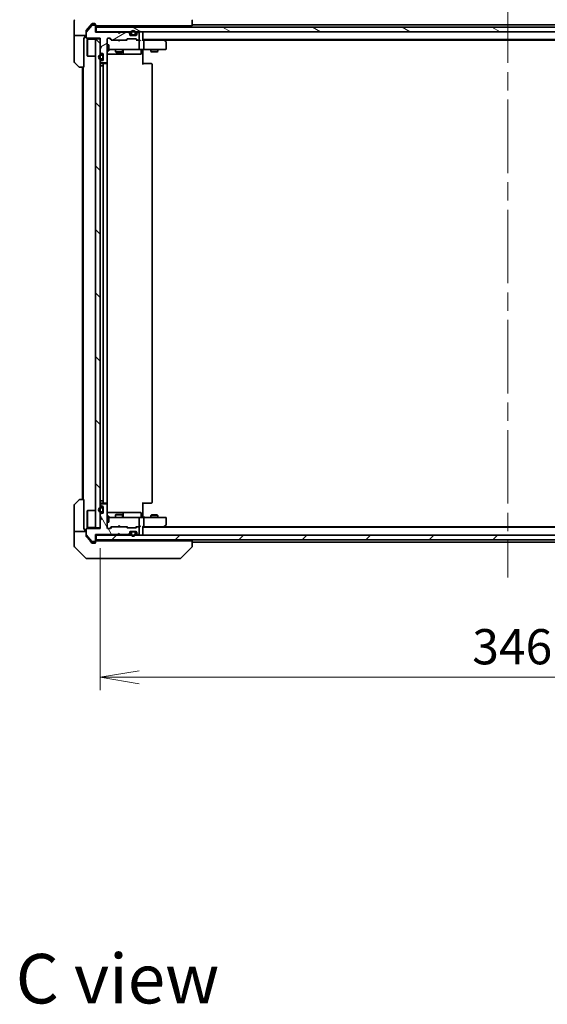
# Model space of a CAD drawing. Units: millimetres. Extents: x 80 to 9328, y 44 to 1730.
# Drawn here: x 3534 to 3757, y 1098 to 1516 of the extents above; entities that cross this region are included whole.
import ezdxf

# ---------------------------------------------------------------- set-up
doc = ezdxf.new("R2010")
doc.units = ezdxf.units.MM
doc.header["$LTSCALE"] = 5.5
doc.linetypes.add('CHAIN', pattern=[0.3543, 0.2362, -0.0295, 0.0591, -0.0295])
doc.layers.get('Defpoints').update_dxf_attribs({"lineweight": 25})
for name, color, linetype, lineweight in [('Centerline (ISO)', 131, 'Continuous', 18), ('Dimension (ISO)', 7, 'Continuous', 18), ('Hatch (ISO)', 1, 'Continuous', 18), ('Symbol (ISO)', 7, 'Continuous', 18), ('Visible (ISO)', 7, 'Continuous', 35)]:
    doc.layers.add(name, color=color, linetype=linetype, lineweight=lineweight)
doc.styles.add('Note Text (TK)', font='MS PGothic.ttf')
doc.dimstyles.new('Default - Method 1b (TK)', dxfattribs={"dimscale": 5.5, "dimtxt": 2.5, "dimasz": 2.5, "dimexe": 1, "dimexo": 1.5, "dimgap": 1, "dimtad": 1, "dimdsep": 46, "dimtxsty": 'Note Text (TK)', "dimblk": 'OPEN', "dimcen": 0.09, "dimdle": 5, "dimclrd": 100, "dimclre": 100, "dimclrt": 7, "dimadec": 1, "dimazin": 1, "dimtfac": 1, "dimtmove": 0, "dimatfit": 3, "dimldrblk": 'OPEN', "dimfxl": 1, "dimtolj": 1, "dimlwd": -1, "dimlwe": -1, "dimarcsym": 0})
pattern_1 = [(120.0002, (2153.25, -16), (-16.49775, -9.52505), [])]

# ---------------------------------------------------------------- blocks, each defined once
blk = doc.blocks.new('_Open')
at = {"color": 0, "linetype": 'ByBlock', "lineweight": -2}
for p, q in [((-1, 0.167), (0, 0)), ((-1, -0.167), (0, 0)), ((0, 0), (-1, 0))]:
    blk.add_line(p, q, dxfattribs=at)
blk = doc.blocks.new('*D49')
at = {"layer": 'Defpoints', "color": 0}
for p in [(3567.72, 1300.3), (3913.72, 1300.6), (3913.72, 1237.23)]:
    blk.add_point(p, dxfattribs=at)
at = {"layer": 'Dimension (ISO)', "color": 100}
for p, q in [((3567.72, 1292.05), (3567.72, 1231.73)), ((3913.72, 1292.35), (3913.72, 1231.73)), ((3584.22, 1237.23), (3897.22, 1237.23))]:
    blk.add_line(p, q, dxfattribs=at)
at = {"layer": 'Dimension (ISO)', "color": 100, "xscale": 16.5, "yscale": 16.5, "zscale": 16.5, "rotation": 180}
blk.add_blockref('_Open', (3567.72, 1237.23), dxfattribs=at)
at = {"layer": 'Dimension (ISO)', "color": 100, "xscale": 16.5, "yscale": 16.5, "zscale": 16.5}
blk.add_blockref('_Open', (3913.72, 1237.23), dxfattribs=at)
at = {"layer": 'Dimension (ISO)', "color": 7, "insert": (3725.57, 1250.2), "char_height": 13.75, "attachment_point": 4, "style": 'Note Text (TK)'}
blk.add_mtext('\\A1;\\fMS PGothic|b0|i0;{\\H14.9400;346', dxfattribs=at)

msp = doc.modelspace()

# ---------------------------------------------------------------- hatches: boundary and pattern name
at = {"layer": 'Hatch (ISO)'}
h = msp.add_hatch(dxfattribs=at)
h.set_pattern_fill('ANSI31', color=256, scale=152.4, angle=-14.999978, style=0)
h.set_pattern_definition([(30, (2153.25, -16), (-9.525, 16.49778), [])])
edge = h.paths.add_edge_path()
edge.add_line((3575.7202, 1510.3964), (3575.2202, 1510.8964))
edge.add_line((3575.2202, 1510.8964), (3565.7202, 1510.8964))
edge.add_line((3565.7202, 1510.8964), (3565.7202, 1513.5964))
edge.add_ellipse((3565.4202, 1513.5964), major_axis=(0, 0.3), ratio=1, start_angle=270, end_angle=360)
edge.add_line((3565.4202, 1513.8964), (3564.3139, 1513.8964))
edge.add_ellipse((3564.3139, 1513.6964), major_axis=(-0.2, 0), ratio=1, start_angle=270, end_angle=320.194429)
edge.add_line((3564.1602, 1513.8244), (3561.7666, 1510.952))
edge.add_ellipse((3561.9202, 1510.8239), major_axis=(-0.128, -0.1536), ratio=1, start_angle=270, end_angle=309.805571)
edge.add_line((3561.7202, 1510.8239), (3561.7202, 1508.6964))
edge.add_ellipse((3562.0202, 1508.6964), major_axis=(0, -0.3), ratio=1, start_angle=270, end_angle=360)
edge.add_line((3562.0202, 1508.3964), (3567.7202, 1508.3964))
edge.add_line((3567.7202, 1508.3964), (3567.7202, 1504.8964))
edge.add_line((3567.7202, 1504.8964), (3568.2202, 1504.3964))
edge.add_line((3568.2202, 1504.3964), (3567.7202, 1503.8964))
edge.add_line((3567.7202, 1503.8964), (3567.7202, 1502.5206))
edge.add_ellipse((3568.0202, 1502.5206), major_axis=(0, -0.3), ratio=1, start_angle=270, end_angle=315)
edge.add_line((3567.8081, 1502.3085), (3568.1323, 1501.9842))
edge.add_ellipse((3568.3445, 1502.1964), major_axis=(0.2121, -0.2121), ratio=1, start_angle=270, end_angle=315)
edge.add_line((3568.3445, 1501.8964), (3568.7202, 1501.8964))
edge.add_ellipse((3568.7202, 1501.5964), major_axis=(0.3, 0), ratio=1, start_angle=0, end_angle=90, ccw=False)
edge.add_line((3569.0202, 1501.5964), (3569.0202, 1499.1964))
edge.add_ellipse((3568.7202, 1499.1964), major_axis=(0, -0.3), ratio=1, start_angle=0, end_angle=90, ccw=False)
edge.add_line((3568.7202, 1498.8964), (3568.3445, 1498.8964))
edge.add_ellipse((3568.3445, 1498.5964), major_axis=(-0.3, 0), ratio=1, start_angle=270, end_angle=315)
edge.add_line((3568.1323, 1498.8085), (3567.8081, 1498.4842))
edge.add_ellipse((3568.0202, 1498.2721), major_axis=(-0.2121, -0.2121), ratio=1, start_angle=270, end_angle=315)
edge.add_line((3567.7202, 1498.2721), (3567.7202, 1498.1964))
edge.add_ellipse((3568.0202, 1498.1964), major_axis=(0, -0.3), ratio=1, start_angle=270, end_angle=360)
edge.add_line((3568.0202, 1497.8964), (3570.4202, 1497.8964))
edge.add_ellipse((3570.4202, 1498.1964), major_axis=(0.3, 0), ratio=1, start_angle=270, end_angle=360)
edge.add_line((3570.7202, 1498.1964), (3570.7202, 1508.0964))
edge.add_ellipse((3571.0202, 1508.0964), major_axis=(0, 0.3), ratio=1, start_angle=0, end_angle=90, ccw=False)
edge.add_line((3571.0202, 1508.3964), (3571.846, 1508.3964))
edge.add_ellipse((3571.846, 1508.0964), major_axis=(0.3, 0), ratio=1, start_angle=45, end_angle=90, ccw=False)
edge.add_line((3572.0581, 1508.3085), (3572.6823, 1507.6842))
edge.add_ellipse((3572.8945, 1507.8964), major_axis=(0.2121, -0.2121), ratio=1, start_angle=270, end_angle=315)
edge.add_line((3572.8945, 1507.5964), (3578.546, 1507.5964))
edge.add_ellipse((3578.546, 1507.8964), major_axis=(0.3, 0), ratio=1, start_angle=270, end_angle=315)
edge.add_line((3578.7581, 1507.6842), (3579.0823, 1508.0085))
edge.add_ellipse((3579.2945, 1507.7964), major_axis=(0.2121, 0.2121), ratio=1, start_angle=45, end_angle=90, ccw=False)
edge.add_line((3579.2945, 1508.0964), (3582.796, 1508.0964))
edge.add_ellipse((3582.796, 1507.7964), major_axis=(0.3, 0), ratio=1, start_angle=45, end_angle=90, ccw=False)
edge.add_line((3583.0081, 1508.0085), (3583.3323, 1507.6842))
edge.add_ellipse((3583.5445, 1507.8964), major_axis=(0.2121, -0.2121), ratio=1, start_angle=270, end_angle=315)
edge.add_line((3583.5445, 1507.5964), (3583.9202, 1507.5964))
edge.add_ellipse((3583.9202, 1507.8964), major_axis=(0.3, 0), ratio=1, start_angle=270, end_angle=360)
edge.add_line((3584.2202, 1507.8964), (3584.2202, 1510.5964))
edge.add_ellipse((3583.9202, 1510.5964), major_axis=(0, 0.3), ratio=1, start_angle=270, end_angle=360)
edge.add_line((3583.9202, 1510.8964), (3583.8445, 1510.8964))
edge.add_ellipse((3583.8445, 1510.5964), major_axis=(-0.3, 0), ratio=1, start_angle=270, end_angle=315)
edge.add_line((3583.6323, 1510.8085), (3583.3081, 1510.4842))
edge.add_ellipse((3583.5202, 1510.2721), major_axis=(-0.2121, -0.2121), ratio=1, start_angle=270, end_angle=315)
edge.add_line((3583.2202, 1510.2721), (3583.2202, 1509.8964))
edge.add_ellipse((3582.9202, 1509.8964), major_axis=(0, -0.3), ratio=1, start_angle=0, end_angle=90, ccw=False)
edge.add_line((3582.9202, 1509.5964), (3580.5202, 1509.5964))
edge.add_ellipse((3580.5202, 1509.8964), major_axis=(-0.3, 0), ratio=1, start_angle=0, end_angle=90, ccw=False)
edge.add_line((3580.2202, 1509.8964), (3580.2202, 1510.2721))
edge.add_ellipse((3579.9202, 1510.2721), major_axis=(0, 0.3), ratio=1, start_angle=270, end_angle=315)
edge.add_line((3580.1323, 1510.4842), (3579.8081, 1510.8085))
edge.add_ellipse((3579.596, 1510.5964), major_axis=(-0.2121, 0.2121), ratio=1, start_angle=270, end_angle=315)
edge.add_line((3579.596, 1510.8964), (3576.2202, 1510.8964))
edge.add_line((3576.2202, 1510.8964), (3575.7202, 1510.3964))
h = msp.add_hatch(dxfattribs=at)
h.set_pattern_fill('ANSI31', color=256, scale=152.4, angle=105.000246, style=0)
h.set_pattern_definition([(150.0002, (2153.25, -16), (-9.52493, -16.49782), [])])
h.paths.add_polyline_path([(3915.4202, 1511.0964), (3915.4202, 1513.0964), (3566.0202, 1513.0964), (3566.0202, 1511.0964)])
h = msp.add_hatch(dxfattribs=at)
h.set_pattern_fill('ANSI31', color=256, scale=152.4, angle=75.000175, style=0)
h.set_pattern_definition(pattern_1)
edge = h.paths.add_edge_path()
edge.add_line((3582.7202, 1510.1164), (3582.7202, 1510.6164))
edge.add_ellipse((3581.7202, 1510.6164), major_axis=(0, 1), ratio=1, start_angle=270, end_angle=450)
edge.add_line((3580.7202, 1510.6164), (3580.7202, 1510.1164))
edge.add_ellipse((3581.2202, 1510.1164), major_axis=(0, -0.5), ratio=1, start_angle=270, end_angle=360)
edge.add_line((3581.2202, 1509.6164), (3582.2202, 1509.6164))
edge.add_ellipse((3582.2202, 1510.1164), major_axis=(0.5, 0), ratio=1, start_angle=270, end_angle=360)
edge = h.paths.add_edge_path(flags=0)
edge.add_line((3580.9202, 1510.1164), (3580.9202, 1510.6164))
edge.add_ellipse((3581.7202, 1510.6164), major_axis=(0, 0.8), ratio=1, start_angle=270, end_angle=450, ccw=False)
edge.add_line((3582.5202, 1510.6164), (3582.5202, 1510.1164))
edge.add_ellipse((3582.2202, 1510.1164), major_axis=(0, -0.3), ratio=1, start_angle=0, end_angle=90, ccw=False)
edge.add_line((3582.2202, 1509.8164), (3581.2202, 1509.8164))
edge.add_ellipse((3581.2202, 1510.1164), major_axis=(-0.3, 0), ratio=1, start_angle=0, end_angle=90, ccw=False)
h = msp.add_hatch(dxfattribs=at)
h.set_pattern_fill('ANSI31', color=256, scale=152.4, angle=90.00021, style=0)
h.set_pattern_definition([(135.0002, (2153.25, -16), (-13.47033, -13.47043), [])])
h.paths.add_polyline_path([(3565.7202, 1300.5964), (3567.7202, 1300.5964), (3567.7202, 1508.0964), (3565.7202, 1508.0964)])
h = msp.add_hatch(dxfattribs=at)
h.set_pattern_fill('ANSI31', color=256, scale=152.4, angle=75.000175, style=0)
h.set_pattern_definition(pattern_1)
edge = h.paths.add_edge_path()
edge.add_line((3575.2202, 1297.7964), (3575.7202, 1298.2964))
edge.add_line((3575.7202, 1298.2964), (3576.2202, 1297.7964))
edge.add_line((3576.2202, 1297.7964), (3579.596, 1297.7964))
edge.add_ellipse((3579.596, 1298.0964), major_axis=(0.3, 0), ratio=1, start_angle=270, end_angle=315)
edge.add_line((3579.8081, 1297.8842), (3580.1323, 1298.2085))
edge.add_ellipse((3579.9202, 1298.4206), major_axis=(0.2121, 0.2121), ratio=1, start_angle=270, end_angle=315)
edge.add_line((3580.2202, 1298.4206), (3580.2202, 1298.7964))
edge.add_ellipse((3580.5202, 1298.7964), major_axis=(0, 0.3), ratio=1, start_angle=0, end_angle=90, ccw=False)
edge.add_line((3580.5202, 1299.0964), (3582.9202, 1299.0964))
edge.add_ellipse((3582.9202, 1298.7964), major_axis=(0.3, 0), ratio=1, start_angle=0, end_angle=90, ccw=False)
edge.add_line((3583.2202, 1298.7964), (3583.2202, 1298.4206))
edge.add_ellipse((3583.5202, 1298.4206), major_axis=(0, -0.3), ratio=1, start_angle=270, end_angle=315)
edge.add_line((3583.3081, 1298.2085), (3583.6323, 1297.8842))
edge.add_ellipse((3583.8445, 1298.0964), major_axis=(0.2121, -0.2121), ratio=1, start_angle=270, end_angle=315)
edge.add_line((3583.8445, 1297.7964), (3583.9202, 1297.7964))
edge.add_ellipse((3583.9202, 1298.0964), major_axis=(0.3, 0), ratio=1, start_angle=270, end_angle=360)
edge.add_line((3584.2202, 1298.0964), (3584.2202, 1300.7964))
edge.add_ellipse((3583.9202, 1300.7964), major_axis=(0, 0.3), ratio=1, start_angle=270, end_angle=360)
edge.add_line((3583.9202, 1301.0964), (3583.5445, 1301.0964))
edge.add_ellipse((3583.5445, 1300.7964), major_axis=(-0.3, 0), ratio=1, start_angle=270, end_angle=315)
edge.add_line((3583.3323, 1301.0085), (3583.0081, 1300.6842))
edge.add_ellipse((3582.796, 1300.8964), major_axis=(-0.2121, -0.2121), ratio=1, start_angle=45, end_angle=90, ccw=False)
edge.add_line((3582.796, 1300.5964), (3579.2945, 1300.5964))
edge.add_ellipse((3579.2945, 1300.8964), major_axis=(-0.3, 0), ratio=1, start_angle=45, end_angle=90, ccw=False)
edge.add_line((3579.0823, 1300.6842), (3578.7581, 1301.0085))
edge.add_ellipse((3578.546, 1300.7964), major_axis=(-0.2121, 0.2121), ratio=1, start_angle=270, end_angle=315)
edge.add_line((3578.546, 1301.0964), (3572.8945, 1301.0964))
edge.add_ellipse((3572.8945, 1300.7964), major_axis=(-0.3, 0), ratio=1, start_angle=270, end_angle=315)
edge.add_line((3572.6823, 1301.0085), (3572.0581, 1300.3842))
edge.add_ellipse((3571.846, 1300.5964), major_axis=(-0.2121, -0.2121), ratio=1, start_angle=45, end_angle=90, ccw=False)
edge.add_line((3571.846, 1300.2964), (3571.0202, 1300.2964))
edge.add_ellipse((3571.0202, 1300.5964), major_axis=(-0.3, 0), ratio=1, start_angle=0, end_angle=90, ccw=False)
edge.add_line((3570.7202, 1300.5964), (3570.7202, 1310.4964))
edge.add_ellipse((3570.4202, 1310.4964), major_axis=(0, 0.3), ratio=1, start_angle=270, end_angle=360)
edge.add_line((3570.4202, 1310.7964), (3568.0202, 1310.7964))
edge.add_ellipse((3568.0202, 1310.4964), major_axis=(-0.3, 0), ratio=1, start_angle=270, end_angle=360)
edge.add_line((3567.7202, 1310.4964), (3567.7202, 1310.4206))
edge.add_ellipse((3568.0202, 1310.4206), major_axis=(0, -0.3), ratio=1, start_angle=270, end_angle=315)
edge.add_line((3567.8081, 1310.2085), (3568.1323, 1309.8842))
edge.add_ellipse((3568.3445, 1310.0964), major_axis=(0.2121, -0.2121), ratio=1, start_angle=270, end_angle=315)
edge.add_line((3568.3445, 1309.7964), (3568.7202, 1309.7964))
edge.add_ellipse((3568.7202, 1309.4964), major_axis=(0.3, 0), ratio=1, start_angle=0, end_angle=90, ccw=False)
edge.add_line((3569.0202, 1309.4964), (3569.0202, 1307.0964))
edge.add_ellipse((3568.7202, 1307.0964), major_axis=(0, -0.3), ratio=1, start_angle=0, end_angle=90, ccw=False)
edge.add_line((3568.7202, 1306.7964), (3568.3445, 1306.7964))
edge.add_ellipse((3568.3445, 1306.4964), major_axis=(-0.3, 0), ratio=1, start_angle=270, end_angle=315)
edge.add_line((3568.1323, 1306.7085), (3567.8081, 1306.3842))
edge.add_ellipse((3568.0202, 1306.1721), major_axis=(-0.2121, -0.2121), ratio=1, start_angle=270, end_angle=315)
edge.add_line((3567.7202, 1306.1721), (3567.7202, 1304.7964))
edge.add_line((3567.7202, 1304.7964), (3568.2202, 1304.2964))
edge.add_line((3568.2202, 1304.2964), (3567.7202, 1303.7964))
edge.add_line((3567.7202, 1303.7964), (3567.7202, 1300.2964))
edge.add_line((3567.7202, 1300.2964), (3562.0202, 1300.2964))
edge.add_ellipse((3562.0202, 1299.9964), major_axis=(-0.3, 0), ratio=1, start_angle=270, end_angle=360)
edge.add_line((3561.7202, 1299.9964), (3561.7202, 1297.8688))
edge.add_ellipse((3561.9202, 1297.8688), major_axis=(0, -0.2), ratio=1, start_angle=270, end_angle=309.805571)
edge.add_line((3561.7666, 1297.7407), (3564.1602, 1294.8683))
edge.add_ellipse((3564.3139, 1294.9964), major_axis=(0.128, -0.1536), ratio=1, start_angle=270, end_angle=320.194429)
edge.add_line((3564.3139, 1294.7964), (3565.4202, 1294.7964))
edge.add_ellipse((3565.4202, 1295.0964), major_axis=(0.3, 0), ratio=1, start_angle=270, end_angle=360)
edge.add_line((3565.7202, 1295.0964), (3565.7202, 1297.7964))
edge.add_line((3565.7202, 1297.7964), (3575.2202, 1297.7964))
h = msp.add_hatch(dxfattribs=at)
h.set_pattern_fill('ANSI31', color=256, scale=152.4, style=0)
h.set_pattern_definition([(45, (2153.25, -16), (-13.47038, 13.47038), [])])
h.paths.add_polyline_path([(3566.0202, 1297.5964), (3566.0202, 1295.5964), (3915.4202, 1295.5964), (3915.4202, 1297.5964)])

# ---------------------------------------------------------------- linework, layer by layer
at = {"layer": 'Centerline (ISO)', "linetype": 'CHAIN', "ltscale": 23.990969}
msp.add_line((3740.7202, 1529.0964), (3740.7202, 1279.5964), dxfattribs=at)
at = {"layer": 'Visible (ISO)'}
for p, q in [((3556.7202, 1513.5964), (3556.7202, 1515.8892)), ((3556.7202, 1509.5964), (3556.7202, 1513.5964)), ((3564.1602, 1513.8244), (3561.7666, 1510.952)), ((3563.3869, 1513.5964), (3561.7898, 1511.6798)), ((3564.1303, 1514.4884), (3563.3869, 1513.5964)), ((3565.4202, 1513.8964), (3564.3139, 1513.8964)), ((3564.7202, 1514.5964), (3564.3607, 1514.5964)), ((3564.7202, 1514.5964), (3565.4202, 1514.5964)), ((3565.7202, 1514.2964), (3565.7202, 1513.8964)), ((3565.7202, 1513.5964), (3565.7202, 1513.8964)), ((3565.7202, 1510.8964), (3565.7202, 1513.5964)), ((3566.0202, 1513.5964), (3566.5666, 1513.5964)), ((3915.4202, 1513.0964), (3566.0202, 1513.0964)), ((3566.0202, 1513.0964), (3566.0202, 1511.0964)), ((3568.4982, 1513.5964), (3566.5666, 1513.5964)), ((3568.4982, 1513.5964), (3605.2387, 1513.5964)), ((3574.2202, 1513.5964), (3574.2202, 1513.0964)), ((3577.2202, 1513.5964), (3577.2202, 1513.0964)), ((3585.7202, 1513.0964), (3585.7202, 1513.5964)), ((3606.7202, 1513.5964), (3605.2387, 1513.5964)), ((3606.7202, 1515.8892), (3606.7202, 1515.8892)), ((3606.7202, 1513.5964), (3606.7202, 1515.8892)), ((3874.7202, 1514.0964), (3606.7202, 1514.0964)), ((3556.7202, 1509.5964), (3556.7202, 1508.5964)), ((3561.7202, 1509.5964), (3556.7202, 1509.5964)), ((3556.7202, 1508.5964), (3556.7202, 1498.3035)), ((3560.8202, 1508.5964), (3561.2202, 1508.5964)), ((3560.8202, 1508.5964), (3560.8202, 1496.0964)), ((3561.2202, 1508.5964), (3561.2202, 1509.5964)), ((3561.7202, 1510.8239), (3561.7202, 1511.4877)), ((3561.7202, 1510.8239), (3561.7202, 1508.6964)), ((3562.0202, 1508.3964), (3567.7202, 1508.3964)), ((3566.0202, 1511.0964), (3565.7202, 1511.0964)), ((3575.2202, 1510.8964), (3565.7202, 1510.8964)), ((3566.0202, 1511.0964), (3915.4202, 1511.0964)), ((3567.7202, 1508.3964), (3567.7202, 1504.8964)), ((3571.0202, 1508.3964), (3571.846, 1508.3964)), ((3572.5702, 1507.5964), (3571.8581, 1508.3085)), ((3572.0581, 1508.3085), (3572.6823, 1507.6842)), ((3575.3081, 1511.0085), (3575.2202, 1511.0964)), ((3575.7202, 1510.3964), (3575.2202, 1510.8964)), ((3575.3081, 1511.0085), (3575.7202, 1510.5964)), ((3576.1323, 1511.0085), (3575.7202, 1510.5964)), ((3576.2202, 1510.8964), (3575.7202, 1510.3964)), ((3575.7202, 1510.5964), (3575.7202, 1510.3964)), ((3576.2202, 1511.0964), (3576.1323, 1511.0085)), ((3579.596, 1510.8964), (3576.2202, 1510.8964)), ((3580.1323, 1510.6842), (3579.8081, 1511.0085)), ((3580.1323, 1510.4842), (3579.8081, 1510.8085)), ((3580.2202, 1510.2721), (3580.2202, 1510.4721)), ((3580.2202, 1509.8964), (3580.2202, 1510.2721)), ((3580.8202, 1509.8164), (3580.2311, 1509.8164)), ((3580.836, 1509.7964), (3580.2374, 1509.7964)), ((3582.9202, 1509.5964), (3580.5202, 1509.5964)), ((3580.7202, 1510.6164), (3580.7202, 1510.1164)), ((3580.9202, 1510.1164), (3580.9202, 1510.6164)), ((3580.9202, 1510.6164), (3580.9202, 1510.1164)), ((3582.2202, 1509.8164), (3581.2202, 1509.8164)), ((3581.2202, 1509.8164), (3582.2202, 1509.8164)), ((3581.2202, 1509.6164), (3582.2202, 1509.6164)), ((3581.2702, 1509.6164), (3581.2702, 1509.5964)), ((3582.1702, 1509.6164), (3581.2702, 1509.6164)), ((3581.2702, 1509.5964), (3582.1702, 1509.5964)), ((3582.1702, 1509.5964), (3582.1702, 1509.6164)), ((3582.5202, 1510.6164), (3582.5202, 1510.1164)), ((3582.5202, 1510.1164), (3582.5202, 1510.6164)), ((3583.2031, 1509.7964), (3582.6044, 1509.7964)), ((3583.2094, 1509.8164), (3582.6202, 1509.8164)), ((3582.7202, 1510.1164), (3582.7202, 1510.6164)), ((3583.2202, 1510.4721), (3583.2202, 1510.2721)), ((3583.2202, 1510.2721), (3583.2202, 1509.8964)), ((3583.6323, 1511.0085), (3583.3081, 1510.6842)), ((3583.6323, 1510.8085), (3583.3081, 1510.4842)), ((3583.9202, 1510.8964), (3583.8445, 1510.8964)), ((3584.2202, 1507.8964), (3584.2202, 1510.5964)), ((3585.7202, 1510.7964), (3585.7202, 1511.0964)), ((3585.7202, 1507.5085), (3585.7202, 1510.7964)), ((3562.2202, 1507.8464), (3562.3202, 1507.9464)), ((3562.2202, 1500.8464), (3562.2202, 1507.8464)), ((3562.3202, 1507.9464), (3562.3202, 1500.7464)), ((3565.7202, 1507.9464), (3562.3202, 1507.9464)), ((3567.7202, 1508.0964), (3565.7202, 1508.0964)), ((3565.7202, 1508.0964), (3565.7202, 1300.5964)), ((3567.7202, 1300.5964), (3567.7202, 1508.0964)), ((3567.7202, 1504.8964), (3568.2202, 1504.3964)), ((3568.2202, 1504.3964), (3567.7202, 1503.8964)), ((3570.7202, 1498.1964), (3570.7202, 1508.0964)), ((3570.7202, 1505.5964), (3571.3202, 1505.5964)), ((3571.3202, 1503.0964), (3571.3202, 1505.5964)), ((3572.8945, 1507.5964), (3572.3941, 1507.5964)), ((3572.8945, 1507.5964), (3578.546, 1507.5964)), ((3575.2802, 1507.5364), (3575.2202, 1507.5964)), ((3575.7202, 1507.0964), (3575.2802, 1507.5364)), ((3575.7202, 1507.0964), (3576.1602, 1507.5364)), ((3576.2202, 1507.5964), (3576.1602, 1507.5364)), ((3579.0463, 1507.5964), (3578.546, 1507.5964)), ((3578.7581, 1507.6842), (3579.0823, 1508.0085)), ((3579.2823, 1508.0085), (3578.8702, 1507.5964)), ((3579.2945, 1508.0964), (3582.796, 1508.0964)), ((3582.8081, 1508.0085), (3583.2202, 1507.5964)), ((3583.0081, 1508.0085), (3583.3323, 1507.6842)), ((3583.5445, 1507.5964), (3583.0441, 1507.5964)), ((3583.5445, 1507.5964), (3583.9202, 1507.5964)), ((3584.296, 1507.5964), (3583.9202, 1507.5964)), ((3584.2202, 1503.8964), (3584.2202, 1507.2964)), ((3585.7202, 1507.7964), (3895.7202, 1507.7964)), ((3586.096, 1507.5964), (3585.7202, 1507.5964)), ((3594.6869, 1507.5964), (3586.096, 1507.5964)), ((3586.2202, 1503.8964), (3586.2202, 1507.2964)), ((3594.8669, 1507.5364), (3594.5202, 1507.7964)), ((3594.6568, 1507.2964), (3594.8124, 1507.452)), ((3594.7869, 1507.5964), (3886.6536, 1507.5964)), ((3595.6002, 1506.9864), (3594.8669, 1507.5364)), ((3595.7202, 1503.8964), (3595.7202, 1506.7464)), ((3562.2202, 1500.8464), (3562.3202, 1500.7464)), ((3565.7202, 1500.7464), (3562.3202, 1500.7464)), ((3567.7202, 1503.8964), (3567.7202, 1502.5206)), ((3567.8081, 1502.3085), (3568.1323, 1501.9842)), ((3568.5002, 1501.3964), (3568.0002, 1501.3964)), ((3568.0002, 1501.1964), (3568.5002, 1501.1964)), ((3568.5002, 1501.1964), (3568.0002, 1501.1964)), ((3568.3445, 1501.8964), (3568.7202, 1501.8964)), ((3568.8002, 1500.8964), (3568.8002, 1499.8964)), ((3568.8002, 1499.8964), (3568.8002, 1500.8964)), ((3569.0002, 1499.8964), (3569.0002, 1500.8964)), ((3569.0202, 1500.8464), (3569.0002, 1500.8464)), ((3569.0002, 1500.8464), (3569.0002, 1499.9464)), ((3569.0002, 1499.9464), (3569.0202, 1499.9464)), ((3569.0202, 1501.5964), (3569.0202, 1499.1964)), ((3569.0202, 1499.9464), (3569.0202, 1500.8464)), ((3570.7202, 1503.0964), (3571.3202, 1503.0964)), ((3570.7202, 1501.5964), (3577.0432, 1501.5964)), ((3571.3202, 1503.5964), (3571.9056, 1503.5964)), ((3571.9056, 1503.5964), (3583.102, 1503.5964)), ((3574.2202, 1503.5964), (3574.2202, 1502.5464)), ((3574.2202, 1502.5464), (3577.2202, 1502.5464)), ((3574.5269, 1502.393), (3574.2202, 1502.5464)), ((3576.9135, 1502.393), (3574.5269, 1502.393)), ((3576.9135, 1502.393), (3577.2202, 1502.5464)), ((3577.0432, 1501.5964), (3577.2147, 1501.5964)), ((3577.2147, 1501.5964), (3580.8893, 1501.5964)), ((3577.2202, 1503.5964), (3577.2202, 1502.5464)), ((3577.5147, 1501.8964), (3577.5147, 1503.2964)), ((3580.8893, 1501.5964), (3584.8189, 1501.5964)), ((3583.102, 1503.5964), (3583.9202, 1503.5964)), ((3586.096, 1503.5964), (3583.9202, 1503.5964)), ((3585.1189, 1503.2964), (3585.1189, 1501.8964)), ((3585.7202, 1503.5886), (3585.7202, 1503.3713)), ((3585.7202, 1503.0964), (3585.7202, 1503.3713)), ((3585.7202, 1503.0964), (3585.7202, 1497.2964)), ((3586.096, 1503.5964), (3594.6568, 1503.5964)), ((3589.2202, 1503.5964), (3589.2202, 1502.7464)), ((3589.2202, 1502.7464), (3592.2202, 1502.7464)), ((3589.5269, 1502.593), (3589.2202, 1502.7464)), ((3591.9135, 1502.593), (3589.5269, 1502.593)), ((3591.9135, 1502.593), (3592.2202, 1502.7464)), ((3592.2202, 1503.5964), (3592.2202, 1502.7464)), ((3594.6568, 1503.5964), (3595.4202, 1503.5964)), ((3558.5738, 1496.2428), (3556.8667, 1497.9499)), ((3560.8202, 1496.0964), (3558.9273, 1496.0964)), ((3560.2202, 1496.0964), (3560.2202, 1312.5964)), ((3560.5202, 1496.0964), (3560.5202, 1312.5964)), ((3567.7202, 1498.2721), (3567.7202, 1498.1964)), ((3568.0002, 1496.5964), (3567.7202, 1496.5964)), ((3568.1323, 1498.8085), (3567.8081, 1498.4842)), ((3568.5002, 1499.5964), (3568.0002, 1499.5964)), ((3568.0002, 1499.5964), (3568.5002, 1499.5964)), ((3568.0002, 1499.3964), (3568.5002, 1499.3964)), ((3568.0002, 1496.5964), (3568.5002, 1496.5964)), ((3568.0202, 1497.8964), (3570.4202, 1497.8964)), ((3569.3202, 1497.5964), (3568.0202, 1497.5964)), ((3568.7202, 1498.8964), (3568.3445, 1498.8964)), ((3569.0002, 1496.5964), (3568.5002, 1496.5964)), ((3569.0002, 1496.5964), (3569.0002, 1312.0964)), ((3569.0202, 1497.2964), (3569.0202, 1311.3964)), ((3569.5131, 1497.5964), (3569.3202, 1497.5964)), ((3569.5131, 1497.5964), (3569.6545, 1497.5964)), ((3570.3616, 1497.5964), (3569.6545, 1497.5964)), ((3570.3616, 1497.5964), (3570.4202, 1497.5964)), ((3570.6304, 1497.5104), (3570.6304, 1497.9823)), ((3570.7202, 1311.3964), (3570.7202, 1497.2964)), ((3585.7202, 1497.5964), (3586.1344, 1497.5964)), ((3588.5131, 1497.5964), (3586.1344, 1497.5964)), ((3588.5131, 1497.5964), (3588.6545, 1497.5964)), ((3589.3616, 1497.5964), (3588.6545, 1497.5964)), ((3589.3616, 1497.5964), (3589.4202, 1497.5964)), ((3589.7202, 1311.3964), (3589.7202, 1497.2964)), ((3556.8667, 1310.7428), (3558.5738, 1312.4499)), ((3558.9273, 1312.5964), (3560.8202, 1312.5964)), ((3560.8202, 1312.5964), (3560.8202, 1300.0964)), ((3567.7202, 1312.0964), (3568.0002, 1312.0964)), ((3568.5002, 1312.0964), (3568.0002, 1312.0964)), ((3568.5002, 1312.0964), (3569.0002, 1312.0964)), ((3556.7202, 1300.0964), (3556.7202, 1310.3892)), ((3562.2202, 1307.8464), (3562.3202, 1307.9464)), ((3562.2202, 1300.8464), (3562.2202, 1307.8464)), ((3562.3202, 1307.9464), (3562.3202, 1300.7464)), ((3565.7202, 1307.9464), (3562.3202, 1307.9464)), ((3567.7202, 1310.4964), (3567.7202, 1310.4206)), ((3567.8081, 1310.2085), (3568.1323, 1309.8842)), ((3568.5002, 1309.2964), (3568.0002, 1309.2964)), ((3568.0002, 1309.0964), (3568.5002, 1309.0964)), ((3568.5002, 1309.0964), (3568.0002, 1309.0964)), ((3568.0202, 1311.0964), (3569.3202, 1311.0964)), ((3570.4202, 1310.7964), (3568.0202, 1310.7964)), ((3568.3445, 1309.7964), (3568.7202, 1309.7964)), ((3568.8002, 1308.7964), (3568.8002, 1307.7964)), ((3568.8002, 1307.7964), (3568.8002, 1308.7964)), ((3569.0002, 1307.7964), (3569.0002, 1308.7964)), ((3569.0202, 1308.7464), (3569.0002, 1308.7464)), ((3569.0002, 1308.7464), (3569.0002, 1307.8464)), ((3569.0002, 1307.8464), (3569.0202, 1307.8464)), ((3569.0202, 1309.4964), (3569.0202, 1307.0964)), ((3569.0202, 1307.8464), (3569.0202, 1308.7464)), ((3569.3202, 1311.0964), (3569.5131, 1311.0964)), ((3569.6545, 1311.0964), (3569.5131, 1311.0964)), ((3569.6545, 1311.0964), (3570.3616, 1311.0964)), ((3570.4202, 1311.0964), (3570.3616, 1311.0964)), ((3570.6304, 1310.7104), (3570.6304, 1311.1823)), ((3570.7202, 1300.5964), (3570.7202, 1310.4964)), ((3585.7202, 1311.3964), (3585.7202, 1305.5964)), ((3586.1344, 1311.0964), (3585.7202, 1311.0964)), ((3586.1344, 1311.0964), (3588.5131, 1311.0964)), ((3588.6545, 1311.0964), (3588.5131, 1311.0964)), ((3588.6545, 1311.0964), (3589.3616, 1311.0964)), ((3589.4202, 1311.0964), (3589.3616, 1311.0964)), ((3567.7202, 1306.1721), (3567.7202, 1304.7964)), ((3567.7202, 1304.7964), (3568.2202, 1304.2964)), ((3568.2202, 1304.2964), (3567.7202, 1303.7964)), ((3567.7202, 1303.7964), (3567.7202, 1300.2964)), ((3568.1323, 1306.7085), (3567.8081, 1306.3842)), ((3568.5002, 1307.4964), (3568.0002, 1307.4964)), ((3568.0002, 1307.4964), (3568.5002, 1307.4964)), ((3568.0002, 1307.2964), (3568.5002, 1307.2964)), ((3568.7202, 1306.7964), (3568.3445, 1306.7964)), ((3577.0432, 1307.0964), (3570.7202, 1307.0964)), ((3570.7202, 1305.5964), (3571.3202, 1305.5964)), ((3571.3202, 1303.0964), (3571.3202, 1305.5964)), ((3571.9056, 1305.0964), (3571.3202, 1305.0964)), ((3583.102, 1305.0964), (3571.9056, 1305.0964)), ((3574.5269, 1306.2997), (3574.2202, 1306.1464)), ((3577.2202, 1306.1464), (3574.2202, 1306.1464)), ((3574.2202, 1305.0964), (3574.2202, 1306.1464)), ((3574.5269, 1306.2997), (3576.9135, 1306.2997)), ((3576.9135, 1306.2997), (3577.2202, 1306.1464)), ((3577.2147, 1307.0964), (3577.0432, 1307.0964)), ((3580.8893, 1307.0964), (3577.2147, 1307.0964)), ((3577.2202, 1305.0964), (3577.2202, 1306.1464)), ((3577.5147, 1305.3964), (3577.5147, 1306.7964)), ((3584.8189, 1307.0964), (3580.8893, 1307.0964)), ((3583.9202, 1305.0964), (3583.102, 1305.0964)), ((3583.9202, 1305.0964), (3586.096, 1305.0964)), ((3584.2202, 1301.3964), (3584.2202, 1304.7964)), ((3585.1189, 1305.3964), (3585.1189, 1306.7964)), ((3585.7202, 1305.3214), (3585.7202, 1305.5964)), ((3585.7202, 1305.3214), (3585.7202, 1305.1041)), ((3594.6568, 1305.0964), (3586.096, 1305.0964)), ((3586.2202, 1301.3964), (3586.2202, 1304.7964)), ((3589.5269, 1306.0997), (3589.2202, 1305.9464)), ((3592.2202, 1305.9464), (3589.2202, 1305.9464)), ((3589.2202, 1305.0964), (3589.2202, 1305.9464)), ((3589.5269, 1306.0997), (3591.9135, 1306.0997)), ((3591.9135, 1306.0997), (3592.2202, 1305.9464)), ((3592.2202, 1305.0964), (3592.2202, 1305.9464)), ((3595.4202, 1305.0964), (3594.6568, 1305.0964)), ((3595.7202, 1301.9464), (3595.7202, 1304.7964)), ((3556.7202, 1300.0964), (3556.7202, 1299.0964)), ((3561.2202, 1300.0964), (3560.8202, 1300.0964)), ((3561.2202, 1299.0964), (3561.2202, 1300.0964)), ((3561.7202, 1299.9964), (3561.7202, 1297.8688)), ((3567.7202, 1300.2964), (3562.0202, 1300.2964)), ((3562.2202, 1300.8464), (3562.3202, 1300.7464)), ((3565.7202, 1300.7464), (3562.3202, 1300.7464)), ((3565.7202, 1300.5964), (3567.7202, 1300.5964)), ((3570.7202, 1303.0964), (3571.3202, 1303.0964)), ((3571.846, 1300.2964), (3571.0202, 1300.2964)), ((3572.5702, 1301.0964), (3571.8581, 1300.3842)), ((3572.6823, 1301.0085), (3572.0581, 1300.3842)), ((3572.3941, 1301.0964), (3572.8945, 1301.0964)), ((3578.546, 1301.0964), (3572.8945, 1301.0964)), ((3575.2202, 1301.0964), (3575.2802, 1301.1564)), ((3575.7202, 1301.5964), (3575.2802, 1301.1564)), ((3575.7202, 1301.5964), (3576.1602, 1301.1564)), ((3576.1602, 1301.1564), (3576.2202, 1301.0964)), ((3578.546, 1301.0964), (3579.0463, 1301.0964)), ((3579.0823, 1300.6842), (3578.7581, 1301.0085)), ((3579.2823, 1300.6842), (3578.8702, 1301.0964)), ((3582.796, 1300.5964), (3579.2945, 1300.5964)), ((3583.2202, 1301.0964), (3582.8081, 1300.6842)), ((3583.3323, 1301.0085), (3583.0081, 1300.6842)), ((3583.0441, 1301.0964), (3583.5445, 1301.0964)), ((3583.9202, 1301.0964), (3583.5445, 1301.0964)), ((3583.9202, 1301.0964), (3584.296, 1301.0964)), ((3584.2202, 1298.0964), (3584.2202, 1300.7964)), ((3585.7202, 1297.8964), (3585.7202, 1301.1842)), ((3585.7202, 1301.0964), (3586.096, 1301.0964)), ((3895.7202, 1300.8964), (3585.7202, 1300.8964)), ((3586.096, 1301.0964), (3594.6869, 1301.0964)), ((3594.5202, 1300.8964), (3594.8669, 1301.1564)), ((3594.6568, 1301.3964), (3594.8124, 1301.2407)), ((3886.6536, 1301.0964), (3594.7869, 1301.0964)), ((3594.8669, 1301.1564), (3595.6002, 1301.7064)), ((3556.7202, 1299.0964), (3561.7202, 1299.0964)), ((3556.7202, 1299.0964), (3556.7202, 1295.0964)), ((3556.7202, 1295.0964), (3556.7202, 1292.8035)), ((3561.7202, 1297.205), (3561.7202, 1297.8688)), ((3561.7666, 1297.7407), (3564.1602, 1294.8683)), ((3561.7898, 1297.0129), (3563.3869, 1295.0964)), ((3563.3869, 1295.0964), (3564.1303, 1294.2043)), ((3565.7202, 1295.0964), (3565.7202, 1297.7964)), ((3565.7202, 1297.7964), (3575.2202, 1297.7964)), ((3565.7202, 1297.5964), (3566.0202, 1297.5964)), ((3565.7202, 1294.7964), (3565.7202, 1295.0964)), ((3566.0202, 1297.5964), (3566.0202, 1295.5964)), ((3915.4202, 1297.5964), (3566.0202, 1297.5964)), ((3566.0202, 1295.5964), (3915.4202, 1295.5964)), ((3566.5666, 1295.0964), (3566.0202, 1295.0964)), ((3566.5666, 1295.0964), (3568.4982, 1295.0964)), ((3605.2387, 1295.0964), (3568.4982, 1295.0964)), ((3574.2202, 1295.0964), (3574.2202, 1295.5964)), ((3575.2202, 1297.7964), (3575.7202, 1298.2964)), ((3575.2202, 1297.5964), (3575.3081, 1297.6842)), ((3575.7202, 1298.0964), (3575.3081, 1297.6842)), ((3575.7202, 1298.2964), (3576.2202, 1297.7964)), ((3575.7202, 1298.2964), (3575.7202, 1298.0964)), ((3576.1323, 1297.6842), (3575.7202, 1298.0964)), ((3576.1323, 1297.6842), (3576.2202, 1297.5964)), ((3576.2202, 1297.7964), (3579.596, 1297.7964)), ((3577.2202, 1295.0964), (3577.2202, 1295.5964)), ((3579.8081, 1297.8842), (3580.1323, 1298.2085)), ((3579.8081, 1297.6842), (3580.1323, 1298.0085)), ((3580.2202, 1298.4206), (3580.2202, 1298.7964)), ((3580.2202, 1298.2206), (3580.2202, 1298.4206)), ((3580.8202, 1298.8764), (3580.2311, 1298.8764)), ((3580.2374, 1298.8964), (3580.836, 1298.8964)), ((3580.5202, 1299.0964), (3582.9202, 1299.0964)), ((3580.7202, 1298.5764), (3580.7202, 1298.0764)), ((3580.9202, 1298.0764), (3580.9202, 1298.5764)), ((3580.9202, 1298.5764), (3580.9202, 1298.0764)), ((3582.2202, 1299.0764), (3581.2202, 1299.0764)), ((3581.2202, 1298.8764), (3582.2202, 1298.8764)), ((3582.2202, 1298.8764), (3581.2202, 1298.8764)), ((3581.2702, 1299.0964), (3581.2702, 1299.0764)), ((3582.1702, 1299.0964), (3581.2702, 1299.0964)), ((3581.2702, 1299.0764), (3582.1702, 1299.0764)), ((3582.1702, 1299.0764), (3582.1702, 1299.0964)), ((3582.5202, 1298.5764), (3582.5202, 1298.0764)), ((3582.5202, 1298.0764), (3582.5202, 1298.5764)), ((3582.6044, 1298.8964), (3583.2031, 1298.8964)), ((3583.2094, 1298.8764), (3582.6202, 1298.8764)), ((3582.7202, 1298.0764), (3582.7202, 1298.5764)), ((3583.2202, 1298.7964), (3583.2202, 1298.4206)), ((3583.2202, 1298.4206), (3583.2202, 1298.2206)), ((3583.3081, 1298.2085), (3583.6323, 1297.8842)), ((3583.3081, 1298.0085), (3583.6323, 1297.6842)), ((3583.8445, 1297.7964), (3583.9202, 1297.7964)), ((3585.7202, 1297.5964), (3585.7202, 1297.8964)), ((3585.7202, 1295.0964), (3585.7202, 1295.5964)), ((3605.2387, 1295.0964), (3606.7202, 1295.0964)), ((3606.7202, 1292.8035), (3606.7202, 1295.0964)), ((3556.8667, 1292.4499), (3561.5738, 1287.7428)), ((3564.3139, 1294.7964), (3565.4202, 1294.7964)), ((3564.3607, 1294.0964), (3564.7202, 1294.0964)), ((3565.4202, 1294.0964), (3564.7202, 1294.0964)), ((3565.7202, 1294.7964), (3565.7202, 1294.3964)), ((3601.8667, 1287.7428), (3606.5738, 1292.4499)), ((3606.7202, 1294.5964), (3874.7202, 1294.5964)), ((3606.7202, 1292.8035), (3606.7202, 1292.8035)), ((3564.7202, 1287.5964), (3561.9273, 1287.5964)), ((3564.7202, 1287.5964), (3566.0573, 1287.5964)), ((3566.0573, 1287.5964), (3567.5254, 1287.5964)), ((3567.5254, 1287.5964), (3600.5375, 1287.5964)), ((3600.5375, 1287.5964), (3601.5131, 1287.5964))]:
    msp.add_line(p, q, dxfattribs=at)
for centre, radius, start, end in [((3557.2202, 1515.8892), 0.5, 135, 180), ((3564.3139, 1513.6964), 0.2, 90, 140.194429), ((3565.4202, 1514.2964), 0.3, 0, 90), ((3565.4202, 1513.5964), 0.3, 0, 90), ((3566.0202, 1513.8964), 0.3, 180, 270), ((3606.2202, 1515.8892), 0.5, 0, 45), ((3561.9202, 1510.8239), 0.2, 140.194429, 180), ((3562.0202, 1508.6964), 0.3, 180, 270), ((3571.0202, 1508.0964), 0.3, 90, 180), ((3571.846, 1508.0964), 0.3, 45, 90), ((3575.5202, 1510.7964), 0.3, 135, 163.125506), ((3575.9202, 1510.7964), 0.3, 16.874494, 45), ((3579.596, 1510.7964), 0.3, 45, 90), ((3579.596, 1510.5964), 0.3, 45, 90), ((3579.9202, 1510.4721), 0.3, 0, 45), ((3579.9202, 1510.2721), 0.3, 0, 45), ((3580.5202, 1509.8964), 0.3, 180, 270), ((3581.7202, 1510.6164), 1, 0, 180), ((3581.2202, 1510.1164), 0.5, 180, 270), ((3581.7202, 1510.6164), 0.8, 0, 180), ((3581.7202, 1510.6164), 0.8, 0, 180), ((3581.2202, 1510.1164), 0.3, 180, 270), ((3581.2202, 1510.1164), 0.3, 180, 270), ((3582.2202, 1510.1164), 0.3, 270, 0), ((3582.2202, 1510.1164), 0.5, 270, 0), ((3582.2202, 1510.1164), 0.3, 270, 0), ((3582.9202, 1509.8964), 0.3, 270, 0), ((3583.5202, 1510.4721), 0.3, 135, 180), ((3583.5202, 1510.2721), 0.3, 135, 180), ((3583.8445, 1510.7964), 0.3, 90, 135), ((3583.8445, 1510.5964), 0.3, 90, 135), ((3583.9202, 1510.5964), 0.3, 0, 90), ((3585.4202, 1510.7964), 0.3, 0, 90), ((3572.8945, 1507.8964), 0.3, 225, 270), ((3578.546, 1507.8964), 0.3, 270, 315), ((3579.2945, 1507.7964), 0.3, 90, 135), ((3582.796, 1507.7964), 0.3, 45, 90), ((3583.5445, 1507.8964), 0.3, 225, 270), ((3583.9202, 1507.8964), 0.3, 270, 0), ((3583.9202, 1507.2964), 0.3, 66.562016, 90), ((3583.9202, 1507.2964), 0.3, 0, 31.244455), ((3594.6869, 1507.2964), 0.3, 66.562004, 90), ((3594.6869, 1507.2964), 0.3, 53.130102, 66.562021), ((3595.4202, 1506.7464), 0.3, 0, 53.130102), ((3568.0002, 1500.3964), 1, 90, 270), ((3568.0002, 1500.3964), 0.8, 90, 270), ((3568.0002, 1500.3964), 0.8, 90, 270), ((3568.0202, 1502.5206), 0.3, 180, 225), ((3568.3445, 1502.1964), 0.3, 225, 270), ((3568.5002, 1500.8964), 0.5, 0, 90), ((3568.5002, 1500.8964), 0.3, 0, 90), ((3568.5002, 1500.8964), 0.3, 0, 90), ((3568.5002, 1499.8964), 0.3, 270, 0), ((3568.5002, 1499.8964), 0.5, 270, 0), ((3568.5002, 1499.8964), 0.3, 270, 0), ((3568.7202, 1501.5964), 0.3, 0, 90), ((3577.2147, 1501.8964), 0.3, 270, 0), ((3577.8147, 1503.2964), 0.3, 90, 180), ((3583.9202, 1503.8964), 0.3, 270, 0), ((3584.8189, 1501.8964), 0.3, 270, 0), ((3585.4189, 1503.2964), 0.3, 90, 180), ((3595.4202, 1503.8964), 0.3, 270, 0), ((3557.2202, 1498.3035), 0.5, 180, 225), ((3558.9273, 1496.5964), 0.5, 225, 270), ((3568.0202, 1498.2721), 0.3, 135, 180), ((3568.0202, 1498.1964), 0.3, 180, 270), ((3568.0202, 1497.2964), 0.3, 90, 180), ((3568.3445, 1498.5964), 0.3, 90, 135), ((3568.7202, 1499.1964), 0.3, 270, 0), ((3569.3202, 1497.2964), 0.3, 90, 180), ((3570.4202, 1498.1964), 0.3, 270, 0), ((3570.4202, 1497.2964), 0.3, 0, 90), ((3589.4202, 1497.2964), 0.3, 0, 90), ((3558.9273, 1312.0964), 0.5, 90, 135), ((3557.2202, 1310.3892), 0.5, 135, 180), ((3568.0002, 1308.2964), 1, 90, 270), ((3568.0002, 1308.2964), 0.8, 90, 270), ((3568.0002, 1308.2964), 0.8, 90, 270), ((3568.0202, 1311.3964), 0.3, 180, 270), ((3568.0202, 1310.4964), 0.3, 90, 180), ((3568.0202, 1310.4206), 0.3, 180, 225), ((3568.3445, 1310.0964), 0.3, 225, 270), ((3568.5002, 1308.7964), 0.5, 0, 90), ((3568.5002, 1308.7964), 0.3, 0, 90), ((3568.5002, 1308.7964), 0.3, 0, 90), ((3568.5002, 1307.7964), 0.3, 270, 0), ((3568.5002, 1307.7964), 0.5, 270, 0), ((3568.5002, 1307.7964), 0.3, 270, 0), ((3568.7202, 1309.4964), 0.3, 0, 90), ((3569.3202, 1311.3964), 0.3, 180, 270), ((3570.4202, 1311.3964), 0.3, 270, 0), ((3570.4202, 1310.4964), 0.3, 0, 90), ((3589.4202, 1311.3964), 0.3, 270, 0), ((3568.0202, 1306.1721), 0.3, 135, 180), ((3568.3445, 1306.4964), 0.3, 90, 135), ((3568.7202, 1307.0964), 0.3, 270, 0), ((3577.2147, 1306.7964), 0.3, 0, 90), ((3577.8147, 1305.3964), 0.3, 180, 270), ((3583.9202, 1304.7964), 0.3, 0, 90), ((3584.8189, 1306.7964), 0.3, 0, 90), ((3585.4189, 1305.3964), 0.3, 180, 270), ((3595.4202, 1304.7964), 0.3, 0, 90), ((3562.0202, 1299.9964), 0.3, 90, 180), ((3571.0202, 1300.5964), 0.3, 180, 270), ((3571.846, 1300.5964), 0.3, 270, 315), ((3572.8945, 1300.7964), 0.3, 90, 135), ((3578.546, 1300.7964), 0.3, 45, 90), ((3579.2945, 1300.8964), 0.3, 225, 270), ((3582.796, 1300.8964), 0.3, 270, 315), ((3583.5445, 1300.7964), 0.3, 90, 135), ((3583.9202, 1301.3964), 0.3, 270, 293.437996), ((3583.9202, 1300.7964), 0.3, 0, 90), ((3583.9202, 1301.3964), 0.3, 328.755545, 0), ((3594.6869, 1301.3964), 0.3, 270, 293.437984), ((3594.6869, 1301.3964), 0.3, 293.437984, 306.869898), ((3595.4202, 1301.9464), 0.3, 306.869898, 0), ((3561.9202, 1297.8688), 0.2, 180, 219.805571), ((3565.4202, 1295.0964), 0.3, 270, 0), ((3566.0202, 1294.7964), 0.3, 90, 180), ((3575.5202, 1297.8964), 0.3, 196.874494, 225), ((3575.9202, 1297.8964), 0.3, 315, 343.125506), ((3579.596, 1298.0964), 0.3, 270, 315), ((3579.596, 1297.8964), 0.3, 270, 315), ((3579.9202, 1298.4206), 0.3, 315, 0), ((3579.9202, 1298.2206), 0.3, 315, 0), ((3580.5202, 1298.7964), 0.3, 90, 180), ((3581.2202, 1298.5764), 0.5, 90, 180), ((3581.7202, 1298.0764), 1, 180, 0), ((3581.2202, 1298.5764), 0.3, 90, 180), ((3581.2202, 1298.5764), 0.3, 90, 180), ((3581.7202, 1298.0764), 0.8, 180, 0), ((3581.7202, 1298.0764), 0.8, 180, 0), ((3582.2202, 1298.5764), 0.5, 0, 90), ((3582.2202, 1298.5764), 0.3, 0, 90), ((3582.2202, 1298.5764), 0.3, 0, 90), ((3582.9202, 1298.7964), 0.3, 0, 90), ((3583.5202, 1298.4206), 0.3, 180, 225), ((3583.5202, 1298.2206), 0.3, 180, 225), ((3583.8445, 1298.0964), 0.3, 225, 270), ((3583.8445, 1297.8964), 0.3, 225, 270), ((3583.9202, 1298.0964), 0.3, 270, 0), ((3585.4202, 1297.8964), 0.3, 270, 0), ((3557.2202, 1292.8035), 0.5, 180, 225), ((3564.3139, 1294.9964), 0.2, 219.805571, 270), ((3565.4202, 1294.3964), 0.3, 270, 0), ((3606.2202, 1292.8035), 0.5, 315, 0), ((3561.9273, 1288.0964), 0.5, 225, 270), ((3601.5131, 1288.0964), 0.5, 270, 315)]:
    msp.add_arc(centre, radius, start, end, dxfattribs=at)
for centre, major_axis, ratio, start_param, end_param in [((3571.6459, 1508.0964), (0.3, 0), 0.99985076, 0.78532354, 1.57079633), ((3572.291, 1507.2964), (-0.1246, -0.2958), 0.40041045, 3.30861727, 3.95211838), ((3579.1494, 1507.2964), (0.1246, -0.2958), 0.40041045, 2.33106693, 2.97456804), ((3579.4945, 1507.7964), (-0.3, 0), 0.99985076, 4.71238898, 5.49786177), ((3582.5959, 1507.7964), (0.3, 0), 0.99985076, 0.78532354, 1.57079633), ((3582.941, 1507.2964), (-0.1246, -0.2958), 0.40041045, 3.30861727, 3.95211838), ((3583.888, 1507.2964), (0.6487, 0.2044), 0.33843751, 1.23011504, 1.46454615), ((3583.9202, 1507.3189), (0.2515, 0.483), 0.33843751, 4.88684285, 5.16156968), ((3584.296, 1507.2964), (0.4243, 0), 0.70710678, 0.78539816, 1.57079633), ((3584.596, 1507.2964), (0.2772, -0.2772), 0.41421356, 1.17809725, 1.96349541), ((3585.4202, 1507.2964), (-0.2772, -0.2772), 0.41421356, 1.96349541, 2.74889357), ((3586.096, 1507.2964), (0, 0.3), 0.41421356, 4.71238898, 6.28318531), ((3594.6568, 1507.3189), (-0.2411, 0.4823), 0.37002441, 4.52944541, 4.80417225), ((3586.096, 1503.8964), (0, 0.3), 0.41421356, 3.14159265, 4.71238898), ((3586.096, 1304.7964), (0, 0.3), 0.41421356, 4.71238898, 6.28318531), ((3571.6459, 1300.5964), (0.3, 0), 0.99985076, 4.71238898, 5.49786177), ((3572.291, 1301.3964), (-0.1246, 0.2958), 0.40041045, 2.33106693, 2.97456804), ((3579.1494, 1301.3964), (0.1246, 0.2958), 0.40041045, 3.30861727, 3.95211838), ((3579.4945, 1300.8964), (-0.3, 0), 0.99985076, 0.78532354, 1.57079633), ((3582.5959, 1300.8964), (0.3, 0), 0.99985076, 4.71238898, 5.49786177), ((3582.941, 1301.3964), (-0.1246, 0.2958), 0.40041045, 2.33106693, 2.97456804), ((3583.888, 1301.3964), (0.6487, -0.2044), 0.33843751, 4.81863915, 5.05307036), ((3583.9202, 1301.3738), (0.2515, -0.483), 0.33843751, 1.12161563, 1.39634246), ((3584.296, 1301.3964), (0.4243, 0), 0.70710678, 4.71238898, 5.49778714), ((3584.596, 1301.3964), (0.2772, 0.2772), 0.41421356, 4.3196899, 5.10508806), ((3585.4202, 1301.3964), (0.2772, -0.2772), 0.41421356, 0.39269908, 1.17809725), ((3586.096, 1301.3964), (0, 0.3), 0.41421356, 3.14159265, 4.71238898), ((3594.6568, 1301.3738), (-0.2411, -0.4823), 0.37002441, 1.47901306, 1.75373989)]:
    msp.add_ellipse(centre, major_axis=major_axis, ratio=ratio, start_param=start_param, end_param=end_param, dxfattribs=at)
for points, knots in [([(3564.3607, 1514.5964), (3564.323, 1514.5964), (3564.2828, 1514.5888), (3564.2089, 1514.5582), (3564.1752, 1514.5351), (3564.1422, 1514.5021), (3564.1361, 1514.4954), (3564.1303, 1514.4884)], [0.1356732242, 0.1356732242, 0.1356732242, 0.1356732242, 0.1469944231, 0.1469944231, 0.158315622, 0.158315622, 0.1609890322, 0.1609890322, 0.1609890322, 0.1609890322]), ([(3561.7898, 1511.6798), (3561.7709, 1511.657), (3561.7545, 1511.6304), (3561.7277, 1511.5652), (3561.7202, 1511.5253), (3561.7202, 1511.4877)], [-0.0201836507, -0.0201836507, -0.0201836507, -0.0201836507, -0.0112759257, -0.0112759257, 0, 0, 0, 0]), ([(3584.0395, 1507.5716), (3584.0451, 1507.5692), (3584.0506, 1507.5666), (3584.0845, 1507.5494), (3584.1107, 1507.53), (3584.1481, 1507.4928), (3584.1645, 1507.472), (3584.1767, 1507.452)], [0.3810312192, 0.3810312192, 0.3810312192, 0.3810312192, 0.382741903, 0.382741903, 0.3917616542, 0.3917616542, 0.3985536381, 0.3985536381, 0.3985536381, 0.3985536381]), ([(3594.8062, 1507.5716), (3594.8073, 1507.5689), (3594.8083, 1507.566), (3594.8133, 1507.5492), (3594.816, 1507.5277), (3594.8161, 1507.4908), (3594.8149, 1507.4712), (3594.8124, 1507.452)], [0.250886766, 0.250886766, 0.250886766, 0.250886766, 0.2528779694, 0.2528779694, 0.2619584182, 0.2619584182, 0.268388032, 0.268388032, 0.268388032, 0.268388032]), ([(3586.8828, 1503.5964), (3586.8134, 1503.5964), (3586.7415, 1503.5938), (3586.5932, 1503.5869), (3586.5166, 1503.5825), (3586.3596, 1503.5751), (3586.2792, 1503.5723), (3586.1173, 1503.5704), (3586.0359, 1503.5713), (3585.8756, 1503.5764), (3585.7968, 1503.5804), (3585.7202, 1503.5844)], [0, 0, 0, 0, 0.022954349, 0.022954349, 0.045908698, 0.045908698, 0.068863048, 0.068863048, 0.091817397, 0.091817397, 0.114771746, 0.114771746, 0.114771746, 0.114771746]), ([(3586.8828, 1305.0964), (3586.8134, 1305.0964), (3586.7415, 1305.0989), (3586.5932, 1305.1058), (3586.5166, 1305.1102), (3586.3596, 1305.1176), (3586.2792, 1305.1204), (3586.1173, 1305.1223), (3586.0359, 1305.1214), (3585.8756, 1305.1163), (3585.7968, 1305.1123), (3585.7202, 1305.1083)], [0, 0, 0, 0, 0.022954349, 0.022954349, 0.045908698, 0.045908698, 0.068863048, 0.068863048, 0.091817397, 0.091817397, 0.114771746, 0.114771746, 0.114771746, 0.114771746]), ([(3584.0395, 1301.1211), (3584.0458, 1301.1238), (3584.0519, 1301.1267), (3584.0844, 1301.1435), (3584.1135, 1301.165), (3584.1497, 1301.2019), (3584.165, 1301.2215), (3584.1767, 1301.2407)], [0.250886766, 0.250886766, 0.250886766, 0.250886766, 0.2528779694, 0.2528779694, 0.2619584182, 0.2619584182, 0.268388032, 0.268388032, 0.268388032, 0.268388032]), ([(3594.8062, 1301.1211), (3594.8072, 1301.1235), (3594.8081, 1301.1261), (3594.8133, 1301.1433), (3594.8158, 1301.1627), (3594.8163, 1301.1999), (3594.815, 1301.2207), (3594.8124, 1301.2407)], [0.3810312192, 0.3810312192, 0.3810312192, 0.3810312192, 0.382741903, 0.382741903, 0.3917616542, 0.3917616542, 0.3985536381, 0.3985536381, 0.3985536381, 0.3985536381]), ([(3561.7202, 1297.205), (3561.7202, 1297.1667), (3561.728, 1297.1261), (3561.7552, 1297.0612), (3561.7713, 1297.0352), (3561.7898, 1297.0129)], [0.093260715, 0.093260715, 0.093260715, 0.093260715, 0.1047444472, 0.1047444472, 0.1134564756, 0.1134564756, 0.1134564756, 0.1134564756]), ([(3564.1303, 1294.2043), (3564.1361, 1294.1973), (3564.1422, 1294.1906), (3564.1752, 1294.1576), (3564.2089, 1294.1345), (3564.2828, 1294.1039), (3564.323, 1294.0964), (3564.3607, 1294.0964)], [0.1103900742, 0.1103900742, 0.1103900742, 0.1103900742, 0.1130634845, 0.1130634845, 0.1243846834, 0.1243846834, 0.1357058823, 0.1357058823, 0.1357058823, 0.1357058823])]:
    msp.add_open_spline(points, degree=3, knots=knots, dxfattribs=at)

# ---------------------------------------------------------------- texts
at = {"layer": 'Symbol (ISO)', "color": 7, "insert": (3531.8759, 1109.3529), "char_height": 21, "attachment_point": 4, "line_spacing_factor": 1.5, "style": 'Note Text (TK)'}
msp.add_mtext('\\fMS PGothic|b0|i0;{\\H21.0000;C view}', dxfattribs=at)

# ---------------------------------------------------------------- dimensions: what is measured, and where the dimension line sits
at = {"layer": 'Dimension (ISO)', "color": 100}
dim = msp.add_linear_dim(base=(3913.7202, 1237.2342), p1=(3567.7202, 1300.2964), p2=(3913.7202, 1300.5964), angle=180, text='\\fMS PGothic|b0|i0;{\\H14.9400;<>', dimstyle='Default - Method 1b (TK)', override={"dimasz": 3, "dimgap": 1, "dimdec": 0, "dimtdec": 0, "dimtofl": 0, "dimatfit": 1}, dxfattribs=at)
dim.commit()
dim.dimension.update_dxf_attribs({"geometry": '*D49', "text_midpoint": (3740.7202, 1250.2042)})

doc.saveas('drawing.dxf')
